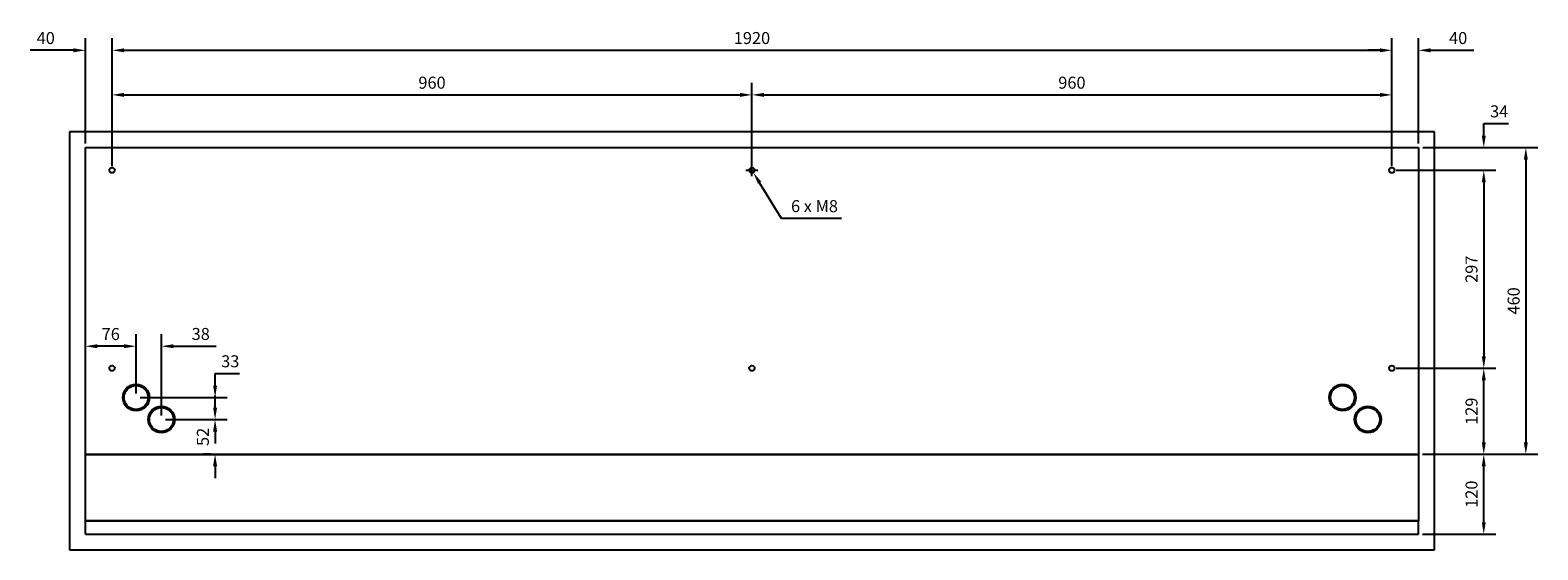
# Model space of a CAD drawing. Units: millimetres. Extents: x -2814 to 6024, y -2814 to 2814.
# Drawn here: x -1083 to 1179, y -2814 to -2034 of the extents above; entities that cross this region are included whole.
import ezdxf

# ---------------------------------------------------------------- set-up
doc = ezdxf.new("R2010")
doc.units = ezdxf.units.MM
doc.layers.add('ROS_DIM', color=7, linetype='Continuous')
doc.layers.add('ROS_MAIN', color=240, linetype='Continuous')
doc.styles.get("Standard").update_dxf_attribs({"font": 'verdana.ttf'})
doc.dimstyles.get("Standard").update_dxf_attribs({"dimscale": 100, "dimtxt": 0.18, "dimasz": 0.18, "dimexe": 0.18, "dimexo": 0.0625, "dimgap": 0.09, "dimtad": 1, "dimtoh": 1, "dimdec": 0, "dimzin": 0, "dimdsep": 46, "dimtxsty": 'Standard', "dimcen": 0.09, "dimadec": 0, "dimazin": 0, "dimtfac": 1, "dimtdec": 0, "dimtofl": 0, "dimtmove": 0, "dimatfit": 3, "dimfxl": 0, "dimtolj": 1, "dimtzin": 0, "dimarcsym": 0})

# ---------------------------------------------------------------- blocks, each defined once
blk = doc.blocks.new('ROS_RDAM_2000_TOP')
at = {"layer": 'ROS_MAIN'}
for p, q in [((1024, 313.5), (-1024, 313.5)), ((-1024, 313.5), (-1024, -313.5)), ((1024, -313.5), (1024, 313.5)), ((-1000, -170), (-1000, 290)), ((-1000, 290), (1000, 290)), ((1000, 290), (1000, -170)), ((-1000, -170), (1000, -170)), ((-1000, -171), (-1000, -170)), ((1000, -171), (-1000, -171)), ((-1000, -270), (-1000, -171)), ((1000, -170), (1000, -171)), ((1000, -171), (1000, -270)), ((1000, -270), (-1000, -270)), ((-1000, -270), (1000, -270)), ((-1000, -290), (-1000, -270)), ((1000, -290), (1000, -270)), ((-1000, -290), (1000, -290)), ((-1024, -313.5), (1024, -313.5))]:
    blk.add_line(p, q, dxfattribs=at)
for centre, radius in [((-960, 256), 4), ((0, 256), 4), ((960, 256), 4), ((-960, -41), 4), ((0, -41), 4), ((960, -41), 4), ((-924, -85), 20), ((-924, -85), 18), ((886, -85), 20), ((886, -85), 18), ((-886, -118), 20), ((-886, -118), 18), ((924, -118), 20), ((924, -118), 18)]:
    blk.add_circle(centre, radius, dxfattribs=at)
blk = doc.blocks.new('*D15')
at = {"layer": 'Defpoints', "color": 0, "transparency": 16777216}
for p in [(1000, -2670), (1097.9, -2670), (1000, -2790)]:
    blk.add_point(p, dxfattribs=at)
at = {"layer": 'ROS_DIM', "color": 0, "lineweight": -2, "transparency": 16777216}
for p, q in [((1006.2, -2670), (1115.9, -2670)), ((1097.9, -2772), (1097.9, -2688)), ((1006.2, -2790), (1115.9, -2790))]:
    blk.add_line(p, q, dxfattribs=at)
at = {"layer": 'ROS_DIM', "color": 0, "transparency": 16777216}
for points in [[(1094.9, -2688), (1100.9, -2688), (1097.9, -2670)], [(1094.9, -2772), (1100.9, -2772), (1097.9, -2790)]]:
    blk.add_solid(points, dxfattribs=at)
at = {"layer": 'ROS_DIM', "color": 0, "transparency": 16777216, "insert": (1079.5, -2730), "char_height": 18, "attachment_point": 5, "rotation": 90}
blk.add_mtext('\\A1;120', dxfattribs=at)
blk = doc.blocks.new('*D16')
at = {"layer": 'Defpoints', "color": 0, "transparency": 16777216}
for p in [(960, -2541), (1097.9, -2541), (1000, -2670)]:
    blk.add_point(p, dxfattribs=at)
at = {"layer": 'ROS_DIM', "color": 0, "lineweight": -2, "transparency": 16777216}
for p, q in [((966.3, -2541), (1115.9, -2541)), ((1097.9, -2652), (1097.9, -2559)), ((1006.3, -2670), (1115.9, -2670))]:
    blk.add_line(p, q, dxfattribs=at)
at = {"layer": 'ROS_DIM', "color": 0, "transparency": 16777216}
for points in [[(1094.9, -2559), (1100.9, -2559), (1097.9, -2541)], [(1094.9, -2652), (1100.9, -2652), (1097.9, -2670)]]:
    blk.add_solid(points, dxfattribs=at)
at = {"layer": 'ROS_DIM', "color": 0, "transparency": 16777216, "insert": (1079.5, -2605.5), "char_height": 18, "attachment_point": 5, "rotation": 90}
blk.add_mtext('\\A1;129', dxfattribs=at)
blk = doc.blocks.new('*D17')
at = {"layer": 'Defpoints', "color": 0, "transparency": 16777216}
for p in [(960, -2244), (960, -2541), (1097.9, -2541)]:
    blk.add_point(p, dxfattribs=at)
at = {"layer": 'ROS_DIM', "color": 0, "lineweight": -2, "transparency": 16777216}
for p, q in [((966.3, -2244), (1115.9, -2244)), ((1097.9, -2262), (1097.9, -2523)), ((966.3, -2541), (1115.9, -2541))]:
    blk.add_line(p, q, dxfattribs=at)
at = {"layer": 'ROS_DIM', "color": 0, "transparency": 16777216}
for points in [[(1094.9, -2262), (1100.9, -2262), (1097.9, -2244)], [(1094.9, -2523), (1100.9, -2523), (1097.9, -2541)]]:
    blk.add_solid(points, dxfattribs=at)
at = {"layer": 'ROS_DIM', "color": 0, "transparency": 16777216, "insert": (1079.5, -2392.5), "char_height": 18, "attachment_point": 5, "rotation": 90}
blk.add_mtext('\\A1;297', dxfattribs=at)
blk = doc.blocks.new('*D18')
at = {"layer": 'Defpoints', "color": 0, "transparency": 16777216}
for p in [(1000, -2210), (1097.9, -2210), (960, -2244)]:
    blk.add_point(p, dxfattribs=at)
at = {"layer": 'ROS_DIM', "color": 0, "lineweight": -2, "transparency": 16777216}
for p, q in [((1097.9, -2192), (1097.9, -2174)), ((1097.9, -2174), (1135.1, -2174)), ((1006.3, -2210), (1115.9, -2210)), ((966.3, -2244), (1115.9, -2244)), ((1097.9, -2262), (1097.9, -2280))]:
    blk.add_line(p, q, dxfattribs=at)
at = {"layer": 'ROS_DIM', "color": 0, "transparency": 16777216}
for points in [[(1094.9, -2192), (1100.9, -2192), (1097.9, -2210)], [(1094.9, -2262), (1100.9, -2262), (1097.9, -2244)]]:
    blk.add_solid(points, dxfattribs=at)
at = {"layer": 'ROS_DIM', "color": 0, "transparency": 16777216, "insert": (1121, -2155.6), "char_height": 18, "attachment_point": 5}
blk.add_mtext('\\A1;34', dxfattribs=at)
blk = doc.blocks.new('*D19')
at = {"layer": 'Defpoints', "color": 0, "transparency": 16777216}
for p in [(0, -2130.9), (-960, -2244), (0, -2244)]:
    blk.add_point(p, dxfattribs=at)
at = {"layer": 'ROS_DIM', "color": 0, "lineweight": -2, "transparency": 16777216}
for p, q in [((-960, -2237.7), (-960, -2112.9)), ((0, -2237.7), (0, -2112.9)), ((-942, -2130.9), (-18, -2130.9))]:
    blk.add_line(p, q, dxfattribs=at)
at = {"layer": 'ROS_DIM', "color": 0, "transparency": 16777216}
for points in [[(-942, -2127.9), (-942, -2133.9), (-960, -2130.9)], [(-18, -2127.9), (-18, -2133.9), (0, -2130.9)]]:
    blk.add_solid(points, dxfattribs=at)
at = {"layer": 'ROS_DIM', "color": 0, "transparency": 16777216, "insert": (-480, -2112.6), "char_height": 18, "attachment_point": 5}
blk.add_mtext('\\A1;960', dxfattribs=at)
blk = doc.blocks.new('*D20')
at = {"layer": 'Defpoints', "color": 0, "transparency": 16777216}
for p in [(960, -2130.9), (0, -2244), (960, -2244)]:
    blk.add_point(p, dxfattribs=at)
at = {"layer": 'ROS_DIM', "color": 0, "lineweight": -2, "transparency": 16777216}
for p, q in [((0, -2237.7), (0, -2112.9)), ((960, -2237.7), (960, -2112.9)), ((18, -2130.9), (942, -2130.9))]:
    blk.add_line(p, q, dxfattribs=at)
at = {"layer": 'ROS_DIM', "color": 0, "transparency": 16777216}
for points in [[(18, -2127.9), (18, -2133.9), (0, -2130.9)], [(942, -2127.9), (942, -2133.9), (960, -2130.9)]]:
    blk.add_solid(points, dxfattribs=at)
at = {"layer": 'ROS_DIM', "color": 0, "transparency": 16777216, "insert": (480, -2112.6), "char_height": 18, "attachment_point": 5}
blk.add_mtext('\\A1;960', dxfattribs=at)
blk = doc.blocks.new('*D21')
at = {"layer": 'Defpoints', "color": 0, "transparency": 16777216}
for p in [(960, -2064), (-960, -2244), (960, -2244)]:
    blk.add_point(p, dxfattribs=at)
at = {"layer": 'ROS_DIM', "color": 0, "lineweight": -2, "transparency": 16777216}
for p, q in [((-960, -2237.7), (-960, -2046)), ((960, -2237.7), (960, -2046)), ((-942, -2064), (942, -2064))]:
    blk.add_line(p, q, dxfattribs=at)
at = {"layer": 'ROS_DIM', "color": 0, "transparency": 16777216}
for points in [[(-942, -2061), (-942, -2067), (-960, -2064)], [(942, -2061), (942, -2067), (960, -2064)]]:
    blk.add_solid(points, dxfattribs=at)
at = {"layer": 'ROS_DIM', "color": 0, "transparency": 16777216, "insert": (0, -2045.6), "char_height": 18, "attachment_point": 5}
blk.add_mtext('\\A1;1920', dxfattribs=at)
blk = doc.blocks.new('*D22')
at = {"layer": 'Defpoints', "color": 0, "transparency": 16777216}
for p in [(-960, -2064), (-1000, -2210), (-960, -2244)]:
    blk.add_point(p, dxfattribs=at)
at = {"layer": 'ROS_DIM', "color": 0, "lineweight": -2, "transparency": 16777216}
for p, q in [((-1000, -2203.7), (-1000, -2046)), ((-960, -2237.7), (-960, -2046)), ((-1018, -2064), (-1082.9, -2064)), ((-942, -2064), (-924, -2064))]:
    blk.add_line(p, q, dxfattribs=at)
at = {"layer": 'ROS_DIM', "color": 0, "transparency": 16777216}
for points in [[(-1018, -2061), (-1018, -2067), (-1000, -2064)], [(-942, -2061), (-942, -2067), (-960, -2064)]]:
    blk.add_solid(points, dxfattribs=at)
at = {"layer": 'ROS_DIM', "color": 0, "transparency": 16777216, "insert": (-1059.5, -2045.6), "char_height": 18, "attachment_point": 5}
blk.add_mtext('\\A1;40', dxfattribs=at)
blk = doc.blocks.new('*D23')
at = {"layer": 'Defpoints', "color": 0, "transparency": 16777216}
for p in [(1000, -2064), (1000, -2210), (960, -2244)]:
    blk.add_point(p, dxfattribs=at)
at = {"layer": 'ROS_DIM', "color": 0, "lineweight": -2, "transparency": 16777216}
for p, q in [((960, -2237.7), (960, -2046)), ((1000, -2203.7), (1000, -2046)), ((942, -2064), (924, -2064)), ((1018, -2064), (1082.9, -2064))]:
    blk.add_line(p, q, dxfattribs=at)
at = {"layer": 'ROS_DIM', "color": 0, "transparency": 16777216}
for points in [[(942, -2061), (942, -2067), (960, -2064)], [(1018, -2061), (1018, -2067), (1000, -2064)]]:
    blk.add_solid(points, dxfattribs=at)
at = {"layer": 'ROS_DIM', "color": 0, "transparency": 16777216, "insert": (1059.5, -2045.6), "char_height": 18, "attachment_point": 5}
blk.add_mtext('\\A1;40', dxfattribs=at)
blk = doc.blocks.new('*D24')
at = {"layer": 'Defpoints', "color": 0, "transparency": 16777216}
for p in [(-886, -2618), (-805.5, -2670), (-805.5, -2670)]:
    blk.add_point(p, dxfattribs=at)
at = {"layer": 'ROS_DIM', "color": 0, "lineweight": -2, "transparency": 16777216}
for p, q in [((-805.5, -2600), (-805.5, -2582)), ((-879.8, -2618), (-787.5, -2618)), ((-811.7, -2670), (-823.5, -2670)), ((-805.5, -2688), (-805.5, -2706))]:
    blk.add_line(p, q, dxfattribs=at)
at = {"layer": 'ROS_DIM', "color": 0, "transparency": 16777216}
for points in [[(-808.5, -2600), (-802.5, -2600), (-805.5, -2618)], [(-808.5, -2688), (-802.5, -2688), (-805.5, -2670)]]:
    blk.add_solid(points, dxfattribs=at)
at = {"layer": 'ROS_DIM', "color": 0, "transparency": 16777216, "insert": (-823.8, -2644), "char_height": 18, "attachment_point": 5, "rotation": 90}
blk.add_mtext('\\A1;52', dxfattribs=at)
blk = doc.blocks.new('*D25')
at = {"layer": 'Defpoints', "color": 0, "transparency": 16777216}
for p in [(-924, -2585), (-886, -2618), (-805.5, -2618)]:
    blk.add_point(p, dxfattribs=at)
at = {"layer": 'ROS_DIM', "color": 0, "lineweight": -2, "transparency": 16777216}
for p, q in [((-805.5, -2567), (-805.5, -2549)), ((-805.5, -2549), (-768.9, -2549)), ((-917.8, -2585), (-787.5, -2585)), ((-879.8, -2618), (-787.5, -2618)), ((-805.5, -2636), (-805.5, -2654))]:
    blk.add_line(p, q, dxfattribs=at)
at = {"layer": 'ROS_DIM', "color": 0, "transparency": 16777216}
for points in [[(-808.5, -2567), (-802.5, -2567), (-805.5, -2585)], [(-808.5, -2636), (-802.5, -2636), (-805.5, -2618)]]:
    blk.add_solid(points, dxfattribs=at)
at = {"layer": 'ROS_DIM', "color": 0, "transparency": 16777216, "insert": (-782.7, -2530.6), "char_height": 18, "attachment_point": 5}
blk.add_mtext('\\A1;33', dxfattribs=at)
blk = doc.blocks.new('*D26')
at = {"layer": 'Defpoints', "color": 0, "transparency": 16777216}
for p in [(-1000, -2508), (-1000, -2508), (-924, -2585)]:
    blk.add_point(p, dxfattribs=at)
at = {"layer": 'ROS_DIM', "color": 0, "lineweight": -2, "transparency": 16777216}
for p, q in [((-1000, -2501.8), (-1000, -2490)), ((-942, -2508), (-982, -2508)), ((-924, -2578.7), (-924, -2490))]:
    blk.add_line(p, q, dxfattribs=at)
at = {"layer": 'ROS_DIM', "color": 0, "transparency": 16777216}
for points in [[(-982, -2505), (-982, -2511), (-1000, -2508)], [(-942, -2505), (-942, -2511), (-924, -2508)]]:
    blk.add_solid(points, dxfattribs=at)
at = {"layer": 'ROS_DIM', "color": 0, "transparency": 16777216, "insert": (-962, -2489.7), "char_height": 18, "attachment_point": 5}
blk.add_mtext('\\A1;76', dxfattribs=at)
blk = doc.blocks.new('*D27')
at = {"layer": 'Defpoints', "color": 0, "transparency": 16777216}
for p in [(-886, -2508), (-924, -2585), (-886, -2618)]:
    blk.add_point(p, dxfattribs=at)
at = {"layer": 'ROS_DIM', "color": 0, "lineweight": -2, "transparency": 16777216}
for p, q in [((-942, -2508), (-960, -2508)), ((-924, -2578.7), (-924, -2490)), ((-886, -2611.7), (-886, -2490)), ((-868, -2508), (-804, -2508))]:
    blk.add_line(p, q, dxfattribs=at)
at = {"layer": 'ROS_DIM', "color": 0, "transparency": 16777216}
for points in [[(-942, -2505), (-942, -2511), (-924, -2508)], [(-868, -2505), (-868, -2511), (-886, -2508)]]:
    blk.add_solid(points, dxfattribs=at)
at = {"layer": 'ROS_DIM', "color": 0, "transparency": 16777216, "insert": (-827, -2489.6), "char_height": 18, "attachment_point": 5}
blk.add_mtext('\\A1;38', dxfattribs=at)
blk = doc.blocks.new('*D28')
at = {"layer": 'Defpoints', "color": 0, "transparency": 16777216}
for p in [(-2.1, -2240.6), (2.1, -2247.4)]:
    blk.add_point(p, dxfattribs=at)
at = {"layer": 'ROS_DIM', "color": 0, "lineweight": -2, "transparency": 16777216}
for p, q in [((0, -2253), (0, -2235)), ((-9, -2244), (9, -2244)), ((44.2, -2316.2), (11.5, -2262.8)), ((134.4, -2316.2), (44.2, -2316.2))]:
    blk.add_line(p, q, dxfattribs=at)
at = {"layer": 'ROS_DIM', "color": 0, "transparency": 16777216}
blk.add_solid([(14, -2261.2), (8.9, -2264.3), (2.1, -2247.4)], dxfattribs=at)
at = {"layer": 'ROS_DIM', "color": 0, "transparency": 16777216, "insert": (93.8, -2297.8), "char_height": 18, "attachment_point": 5}
blk.add_mtext('\\A1;6 x M8', dxfattribs=at)
blk = doc.blocks.new('*D29')
at = {"layer": 'Defpoints', "color": 0, "transparency": 16777216}
for p in [(1000, -2210), (1000, -2670), (1161, -2670)]:
    blk.add_point(p, dxfattribs=at)
at = {"layer": 'ROS_DIM', "color": 0, "lineweight": -2, "transparency": 16777216}
for p, q in [((1006.3, -2210), (1179, -2210)), ((1161, -2228), (1161, -2652)), ((1006.3, -2670), (1179, -2670))]:
    blk.add_line(p, q, dxfattribs=at)
at = {"layer": 'ROS_DIM', "color": 0, "transparency": 16777216}
for points in [[(1158, -2228), (1164, -2228), (1161, -2210)], [(1158, -2652), (1164, -2652), (1161, -2670)]]:
    blk.add_solid(points, dxfattribs=at)
at = {"layer": 'ROS_DIM', "color": 0, "transparency": 16777216, "insert": (1142.7, -2440), "char_height": 18, "attachment_point": 5, "rotation": 90}
blk.add_mtext('\\A1;460', dxfattribs=at)

msp = doc.modelspace()

# ---------------------------------------------------------------- block references
at = {"layer": 'ROS_MAIN'}
msp.add_blockref('ROS_RDAM_2000_TOP', (0, -2500), dxfattribs=at)

# ---------------------------------------------------------------- dimensions: what is measured, and where the dimension line sits
at = {"layer": 'ROS_DIM'}
dim = msp.add_linear_dim(base=(-960, -2064), p1=(-1000, -2210), p2=(-960, -2244), dimstyle='Standard', dxfattribs=at)
dim.commit()
dim.dimension.update_dxf_attribs({"geometry": '*D22', "text_midpoint": (-1059.5, -2064), "dimtype": 160})
for base, p1, p2, picture, middle in [((960, -2064), (-960, -2244), (960, -2244), '*D21', (0, -2045.6)), ((1000, -2064), (960, -2244), (1000, -2210), '*D23', (1059.5, -2045.6)), ((0, -2130.9), (-960, -2244), (0, -2244), '*D19', (-480, -2112.6)), ((960, -2130.9), (0, -2244), (960, -2244), '*D20', (480, -2112.6)), ((-1000, -2508), (-924, -2585), (-1000, -2508), '*D26', (-962, -2489.7)), ((-886, -2508), (-924, -2585), (-886, -2618), '*D27', (-827, -2489.6))]:
    dim = msp.add_linear_dim(base=base, p1=p1, p2=p2, dimstyle='Standard', dxfattribs=at)
    dim.commit()
    dim.dimension.update_dxf_attribs({"geometry": picture, "text_midpoint": middle})
for base, p1, p2, picture, middle in [((1097.9, -2210), (960, -2244), (1000, -2210), '*D18', (1121, -2155.6)), ((1161, -2670), (1000, -2210), (1000, -2670), '*D29', (1142.7, -2440)), ((1097.9, -2541), (960, -2244), (960, -2541), '*D17', (1079.5, -2392.5)), ((1097.9, -2541), (1000, -2670), (960, -2541), '*D16', (1079.5, -2605.5)), ((-805.5, -2670), (-886, -2618), (-805.5, -2670), '*D24', (-823.8, -2644)), ((1097.9, -2670), (1000, -2790), (1000, -2670), '*D15', (1079.5, -2730))]:
    dim = msp.add_linear_dim(base=base, p1=p1, p2=p2, angle=90, dimstyle='Standard', dxfattribs=at)
    dim.commit()
    dim.dimension.update_dxf_attribs({"geometry": picture, "text_midpoint": middle})
dim = msp.add_diameter_dim_2p(p1=(-2.1, -2240.6), p2=(2.1, -2247.4), text='6 x M8', dimstyle='Standard', dxfattribs=at)
dim.commit()
dim.dimension.update_dxf_attribs({"geometry": '*D28', "text_midpoint": (93.8, -2316.2), "dimtype": 163})
dim = msp.add_linear_dim(base=(-805.5, -2618), p1=(-924, -2585), p2=(-886, -2618), angle=90, dimstyle='Standard', dxfattribs=at)
dim.commit()
dim.dimension.update_dxf_attribs({"geometry": '*D25', "text_midpoint": (-782.7, -2549), "dimtype": 160})

doc.saveas('drawing.dxf')
